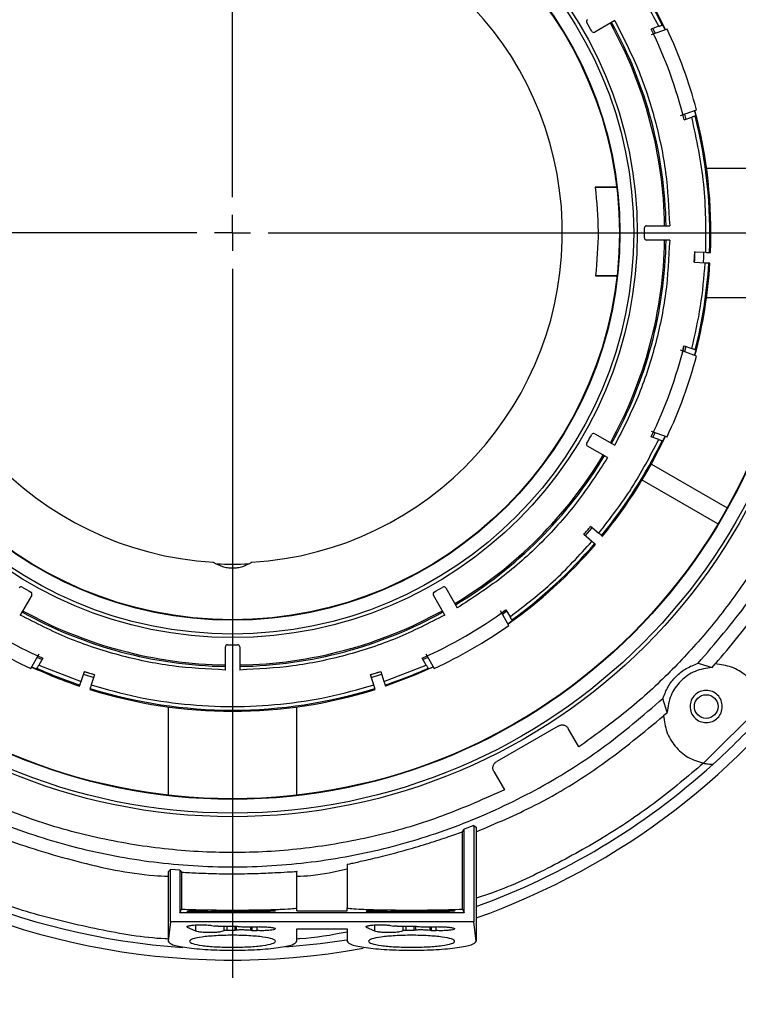
# Model space of a CAD drawing. Units: millimetres. Extents: x -4505 to -3971, y -5114 to -4704.
# Drawn here: x -4265 to -4258, y -5054 to -5045 of the extents above; entities that cross this region are included whole.
import ezdxf

# ---------------------------------------------------------------- set-up
doc = ezdxf.new("R2010")
doc.units = ezdxf.units.MM
doc.layers.add('BORDER', color=7, linetype='Continuous')
doc.styles.add('SLDTEXTSTYLE2', font='TXT', dxfattribs={"width": 0.75})
doc.dimstyles.new('SLDDIMSTYLE1', dxfattribs={"dimtxt": 3.5, "dimasz": 3.302, "dimexe": 0, "dimexo": 0.0625, "dimgap": 0.875, "dimtad": 1, "dimlfac": 15, "dimrnd": 1e-09, "dimzin": 12, "dimdsep": 46, "dimtxsty": 'SLDTEXTSTYLE2', "dimsah": 1, "dimcen": 0.09, "dimadec": 0, "dimazin": 3, "dimtfac": 1, "dimtofl": 0, "dimtmove": 0, "dimatfit": 3, "dimfxl": 1, "dimfrac": 2, "dimtolj": 1, "dimtzin": 12, "dimarcsym": 0})

# ---------------------------------------------------------------- blocks, each defined once
blk = doc.blocks.new('*D120')
at = {"layer": 'BORDER', "color": 0, "lineweight": -2, "transparency": 16777216}
for p, q in [((-4372.3232, -5063.4755), (-4372.3232, -5019.638)), ((-4135.8252, -5019.638), (-4369.0212, -5019.638)), ((-4132.5232, -5035.5755), (-4132.5232, -5019.638))]:
    blk.add_line(p, q, dxfattribs=at)
at = {"layer": 'BORDER', "color": 0, "transparency": 16777216}
for points in [[(-4369.0212, -5019.0876), (-4369.0212, -5020.1883), (-4372.3232, -5019.638)], [(-4135.8252, -5019.0876), (-4135.8252, -5020.1883), (-4132.5232, -5019.638)]]:
    blk.add_solid(points, dxfattribs=at)
at = {"layer": 'Defpoints', "color": 0, "transparency": 16777216}
for p in [(-4372.3232, -5019.638), (-4132.5232, -5035.638), (-4372.3232, -5063.538)]:
    blk.add_point(p, dxfattribs=at)
at = {"layer": 'BORDER', "color": 0, "transparency": 16777216, "insert": (-4239.351, -5015.263), "char_height": 3.5, "attachment_point": 2, "style": 'SLDTEXTSTYLE2'}
blk.add_mtext('\\A1;3597', dxfattribs=at)
blk = doc.blocks.new('*D121')
at = {"layer": 'BORDER', "color": 0, "lineweight": -2, "transparency": 16777216}
for p, q in [((-4323.1232, -5046.5755), (-4323.1232, -5025.638)), ((-4319.8212, -5025.638), (-4135.8252, -5025.638)), ((-4132.5232, -5035.5755), (-4132.5232, -5025.638))]:
    blk.add_line(p, q, dxfattribs=at)
at = {"layer": 'BORDER', "color": 0, "transparency": 16777216}
for points in [[(-4319.8212, -5025.0876), (-4319.8212, -5026.1883), (-4323.1232, -5025.638)], [(-4135.8252, -5025.0876), (-4135.8252, -5026.1883), (-4132.5232, -5025.638)]]:
    blk.add_solid(points, dxfattribs=at)
at = {"layer": 'Defpoints', "color": 0, "transparency": 16777216}
for p in [(-4132.5232, -5025.638), (-4132.5232, -5035.638), (-4323.1232, -5046.638)]:
    blk.add_point(p, dxfattribs=at)
at = {"layer": 'BORDER', "color": 0, "transparency": 16777216, "insert": (-4220.5433, -5021.263), "char_height": 3.5, "attachment_point": 2, "style": 'SLDTEXTSTYLE2'}
blk.add_mtext('\\A1;2859', dxfattribs=at)
blk = doc.blocks.new('SW_CENTERMARKSYMBOL_2')
at = {"layer": 'BORDER', "color": 0}
for p, q in [((0, 0.3333), (0, 6.9333)), ((0, 0), (0, 0.1667)), ((-0.3333, 0), (-6.9333, 0)), ((0, 0), (-0.1667, 0)), ((0, 0), (0, -0.1667)), ((0, 0), (0.1667, 0)), ((0.3333, 0), (6.9333, 0)), ((0, -0.3333), (0, -6.9333))]:
    blk.add_line(p, q, dxfattribs=at)

msp = doc.modelspace()

# ---------------------------------------------------------------- linework, layer by layer
at = {"color": 7, "linetype": 'Continuous', "lineweight": 25}
for p, q in [((-4259.46699, -5045.10178), (-4259.65303, -5045.20919)), ((-4258.97958, -5045.18055), (-4259.12736, -5045.23434)), ((-4259.05676, -5045.15543), (-4259.12712, -5045.18104)), ((-4259.11259, -5045.17575), (-4259.09095, -5045.2209)), ((-4259.01812, -5045.14137), (-4259.02528, -5045.14397)), ((-4258.99655, -5045.18663), (-4259.01812, -5045.14137)), ((-4258.85374, -5045.98609), (-4258.70597, -5045.9323)), ((-4258.81931, -5046.02677), (-4258.74894, -5046.00116)), ((-4258.81723, -5045.97291), (-4258.80477, -5046.02148)), ((-4258.7103, -5045.98709), (-4258.72285, -5045.93863)), ((-4258.71746, -5045.9897), (-4258.7103, -5045.98709)), ((-4258.08972, -5046.47798), (-4258.61219, -5046.47798)), ((-4259.45728, -5046.64957), (-4259.64838, -5046.6529)), ((-4259.64838, -5046.6529), (-4259.44839, -5046.6529)), ((-4259.17015, -5047.01131), (-4258.95534, -5047.01131)), ((-4258.95534, -5047.14465), (-4259.17015, -5047.14465)), ((-4258.7242, -5047.2505), (-4258.73057, -5047.34972)), ((-4258.71896, -5047.25349), (-4258.61909, -5047.25872)), ((-4258.58581, -5047.26046), (-4258.57534, -5047.26101)), ((-4258.62432, -5047.35858), (-4258.7242, -5047.35335)), ((-4258.58057, -5047.36088), (-4258.59104, -5047.36033)), ((-4259.64518, -5047.47685), (-4259.45333, -5047.48019)), ((-4259.44537, -5047.47685), (-4259.64518, -5047.47685)), ((-4258.61219, -5047.67798), (-4258.08972, -5047.67798)), ((-4258.83483, -5048.18945), (-4258.82279, -5048.12975)), ((-4258.81931, -5048.12919), (-4258.74894, -5048.1548)), ((-4258.70597, -5048.22366), (-4258.85374, -5048.16987)), ((-4258.80477, -5048.13448), (-4258.81721, -5048.18298)), ((-4258.72287, -5048.2174), (-4258.7103, -5048.16887)), ((-4258.7103, -5048.16887), (-4258.71746, -5048.16626)), ((-4259.65303, -5048.94677), (-4259.46699, -5049.05418)), ((-4259.12736, -5048.92162), (-4258.97958, -5048.97541)), ((-4259.12538, -5048.96868), (-4259.10029, -5048.91877)), ((-4259.09092, -5048.93499), (-4259.11259, -5048.98021)), ((-4259.05676, -5049.00053), (-4259.12712, -5048.97492)), ((-4259.02528, -5049.01199), (-4259.01812, -5049.01459)), ((-4259.01812, -5049.01459), (-4258.99658, -5048.9694)), ((-4259.53366, -5049.16965), (-4259.71969, -5049.06224)), ((-4259.12566, -5049.22884), (-4258.41971, -5049.63642)), ((-4258.50578, -5049.7855), (-4259.21173, -5049.37792)), ((-4259.74023, -5049.898), (-4259.67538, -5049.82186)), ((-4259.69131, -5049.8085), (-4259.61469, -5049.87279)), ((-4259.67897, -5049.94939), (-4259.75559, -5049.8851)), ((-4259.58916, -5049.89421), (-4259.58113, -5049.90095)), ((-4259.64541, -5049.97755), (-4259.65344, -5049.97082)), ((-4261.03894, -5050.38149), (-4260.93153, -5050.56752)), ((-4264.89199, -5050.44815), (-4264.9994, -5050.63419)), ((-4261.047, -5050.63419), (-4261.15441, -5050.44815)), ((-4260.45243, -5050.73068), (-4260.53106, -5050.59449)), ((-4260.52917, -5050.62165), (-4260.48561, -5050.58758)), ((-4260.4708, -5050.59886), (-4260.51151, -5050.62802)), ((-4260.47854, -5050.58547), (-4260.4411, -5050.65032)), ((-4260.46137, -5050.71503), (-4260.42054, -5050.68592)), ((-4260.42054, -5050.68592), (-4260.42434, -5050.67933)), ((-4263.08987, -5051.14585), (-4263.08987, -5050.93103)), ((-4262.95654, -5050.93103), (-4262.95654, -5051.14585)), ((-4264.90115, -5051.13068), (-4264.82252, -5050.99449)), ((-4264.79618, -5051.04886), (-4264.84177, -5051.02819)), ((-4264.78844, -5051.03547), (-4264.82588, -5051.10032)), ((-4261.22052, -5051.10032), (-4261.25796, -5051.03547)), ((-4261.20456, -5051.02816), (-4261.25023, -5051.04886)), ((-4261.22388, -5050.99449), (-4261.14525, -5051.13068)), ((-4264.89206, -5051.11512), (-4264.84644, -5051.13592)), ((-4264.84644, -5051.13592), (-4264.84263, -5051.12933)), ((-4264.82588, -5051.10032), (-4264.43276, -5051.25434)), ((-4261.61365, -5051.25434), (-4261.22052, -5051.10032)), ((-4261.20377, -5051.12933), (-4261.19996, -5051.13592)), ((-4261.19996, -5051.13592), (-4261.15441, -5051.11515)), ((-4258.69081, -5051.08302), (-4258.56123, -5051.12243)), ((-4258.56123, -5051.12243), (-4258.53191, -5051.08984)), ((-4264.43276, -5051.25434), (-4264.40185, -5051.15923)), ((-4264.30744, -5051.19227), (-4264.40254, -5051.16136)), ((-4264.30675, -5051.19013), (-4264.33765, -5051.28524)), ((-4261.70875, -5051.28524), (-4261.73966, -5051.19013)), ((-4261.64385, -5051.16136), (-4261.73896, -5051.19227)), ((-4261.64455, -5051.15923), (-4261.61365, -5051.25434)), ((-4264.4463, -5051.29601), (-4264.44306, -5051.28604)), ((-4264.34795, -5051.31694), (-4264.35119, -5051.32691)), ((-4261.69521, -5051.32691), (-4261.69845, -5051.31694)), ((-4261.60335, -5051.28604), (-4261.6001, -5051.29601)), ((-4258.97876, -5051.53995), (-4259.01816, -5051.41038)), ((-4263.6232, -5051.48899), (-4263.6232, -5052.31036)), ((-4262.4232, -5052.31036), (-4262.4232, -5051.48899)), ((-4258.08816, -5051.46037), (-4258.64081, -5052.01302)), ((-4259.01134, -5051.56927), (-4258.97876, -5051.53995)), ((-4259.99292, -5051.6679), (-4260.56335, -5051.99724)), ((-4259.80041, -5051.86001), (-4259.89845, -5051.6902)), ((-4259.74519, -5051.82232), (-4259.80041, -5051.86001)), ((-4259.74519, -5051.82232), (-4259.74694, -5051.81929)), ((-4260.59127, -5052.0902), (-4260.49323, -5052.26001)), ((-4260.55524, -5052.28596), (-4260.55348, -5052.28899)), ((-4260.49323, -5052.26001), (-4260.55348, -5052.28899)), ((-4260.77915, -5052.59195), (-4260.86725, -5052.62689)), ((-4260.77915, -5052.59195), (-4260.75654, -5052.60734)), ((-4260.77915, -5052.59195), (-4260.77915, -5053.49008)), ((-4260.75654, -5052.60734), (-4260.75654, -5053.67042)), ((-4260.88343, -5052.65059), (-4260.86725, -5052.62689)), ((-4260.88343, -5053.37179), (-4260.88343, -5052.65059)), ((-4260.86725, -5053.40463), (-4260.86725, -5052.62689)), ((-4261.95653, -5052.95651), (-4261.95653, -5053.35866)), ((-4263.6232, -5053.02268), (-4263.60058, -5053.00202)), ((-4263.6232, -5053.02268), (-4263.6232, -5053.67042)), ((-4263.51248, -5053.00992), (-4263.60058, -5053.00202)), ((-4263.60058, -5053.49008), (-4263.60058, -5053.00202)), ((-4263.51248, -5053.00992), (-4263.49631, -5053.02758)), ((-4263.51248, -5053.00992), (-4263.51248, -5053.40463)), ((-4263.49631, -5053.02758), (-4263.49631, -5053.37179)), ((-4262.4232, -5053.35865), (-4262.4232, -5053.02302)), ((-4263.51248, -5053.40463), (-4263.49631, -5053.37179)), ((-4260.86725, -5053.40463), (-4263.51248, -5053.40463)), ((-4263.36443, -5053.38265), (-4263.44213, -5053.39169)), ((-4263.00154, -5053.39448), (-4263.15631, -5053.39417)), ((-4262.99855, -5053.38526), (-4263.07245, -5053.38522)), ((-4262.99855, -5053.38526), (-4262.9881, -5053.38531)), ((-4262.85216, -5053.38463), (-4262.84248, -5053.38448)), ((-4262.84248, -5053.38448), (-4262.79484, -5053.38399)), ((-4262.71424, -5053.39275), (-4262.76739, -5053.39331)), ((-4262.4232, -5053.38809), (-4262.4232, -5053.35871)), ((-4262.4232, -5053.38809), (-4261.95653, -5053.38809)), ((-4261.95653, -5053.38809), (-4261.95653, -5053.35871)), ((-4261.69776, -5053.38265), (-4261.77547, -5053.39169)), ((-4261.33487, -5053.39448), (-4261.48965, -5053.39417)), ((-4261.33188, -5053.38526), (-4261.40578, -5053.38522)), ((-4261.33188, -5053.38526), (-4261.32143, -5053.38531)), ((-4261.18549, -5053.38463), (-4261.17582, -5053.38448)), ((-4261.17582, -5053.38448), (-4261.12817, -5053.38399)), ((-4261.04757, -5053.39275), (-4261.10072, -5053.39331)), ((-4260.88343, -5053.37179), (-4260.86725, -5053.40463)), ((-4263.60058, -5053.49008), (-4263.6232, -5053.67042)), ((-4260.77915, -5053.49008), (-4263.60058, -5053.49008)), ((-4263.15631, -5053.53115), (-4263.00154, -5053.52994)), ((-4263.10355, -5053.53074), (-4263.10355, -5053.57096)), ((-4262.76739, -5053.53455), (-4262.71424, -5053.53674)), ((-4261.48965, -5053.53115), (-4261.33487, -5053.52994)), ((-4261.43688, -5053.53074), (-4261.43688, -5053.57096)), ((-4261.10072, -5053.53455), (-4261.04757, -5053.53674)), ((-4260.75654, -5053.67042), (-4260.77915, -5053.49008)), ((-4263.36443, -5053.57639), (-4263.44213, -5053.54089)), ((-4263.07245, -5053.56632), (-4262.99855, -5053.56615)), ((-4262.9881, -5053.56596), (-4262.99855, -5053.56615)), ((-4262.84248, -5053.56922), (-4262.85216, -5053.56864)), ((-4262.84248, -5053.56922), (-4262.79484, -5053.57114)), ((-4262.4232, -5053.67042), (-4262.4232, -5053.55503)), ((-4262.4232, -5053.55503), (-4261.95653, -5053.55503)), ((-4261.95653, -5053.55503), (-4261.95653, -5053.67042)), ((-4261.69776, -5053.57639), (-4261.77547, -5053.54089)), ((-4261.40578, -5053.56632), (-4261.33188, -5053.56615)), ((-4261.32143, -5053.56596), (-4261.33188, -5053.56615)), ((-4261.17582, -5053.56922), (-4261.18549, -5053.56864)), ((-4261.17582, -5053.56922), (-4261.12817, -5053.57114))]:
    msp.add_line(p, q, dxfattribs=at)
at = {"color": 8, "linetype": 'Continuous', "lineweight": 25}
for p, q in [((-4263.36443, -5053.39742), (-4263.36443, -5053.38265)), ((-4261.69776, -5053.39742), (-4261.69776, -5053.38265)), ((-4263.44213, -5053.53309), (-4263.44213, -5053.54089)), ((-4263.36443, -5053.57639), (-4263.36443, -5053.51841)), ((-4263.07245, -5053.56632), (-4263.07245, -5053.53049)), ((-4262.99855, -5053.56615), (-4262.99855, -5053.53141)), ((-4262.9881, -5053.53043), (-4262.9881, -5053.56596)), ((-4262.85216, -5053.56864), (-4262.85216, -5053.53678)), ((-4262.84248, -5053.53678), (-4262.84248, -5053.56922)), ((-4262.79484, -5053.57114), (-4262.79484, -5053.53502)), ((-4261.77547, -5053.53309), (-4261.77547, -5053.54089)), ((-4261.69776, -5053.57639), (-4261.69776, -5053.51841)), ((-4261.40578, -5053.56632), (-4261.40578, -5053.53049)), ((-4261.33188, -5053.56615), (-4261.33188, -5053.53141)), ((-4261.32143, -5053.53043), (-4261.32143, -5053.56596)), ((-4261.18549, -5053.56864), (-4261.18549, -5053.53678)), ((-4261.17582, -5053.53678), (-4261.17582, -5053.56922)), ((-4261.12817, -5053.57114), (-4261.12817, -5053.53502))]:
    msp.add_line(p, q, dxfattribs=at)
at = {"color": 7, "linetype": 'Continuous', "lineweight": 25, "flags": 128}
for points in [[(-4261.15289, -5051.11765), (-4261.32088, -5051.19126), (-4261.6001, -5051.29601)], [(-4264.40974, -5051.1835), (-4264.39987, -5051.18682), (-4264.31463, -5051.2144)], [(-4261.73177, -5051.2144), (-4261.64654, -5051.18682), (-4261.63666, -5051.1835)], [(-4261.95898, -5053.65916), (-4262.20843, -5053.69467), (-4262.52836, -5053.72626)]]:
    msp.add_lwpolyline(points, dxfattribs=at)
at = {"color": 7, "linetype": 'Continuous', "lineweight": 25}
for centre, radius in [((-4263.0232, -5047.07798), 5.43333), ((-4263.0232, -5047.07798), 5.4), ((-4263.0232, -5047.07798), 5.27155), ((-4263.0232, -5047.07798), 5.26667), ((-4263.0232, -5047.07798), 3.76667), ((-4263.0232, -5047.07798), 3.73333), ((-4263.0232, -5047.07798), 3.60488), ((-4263.0232, -5047.07798), 3.6), ((-4258.61557, -5051.48561), 0.11)]:
    msp.add_circle(centre, radius, dxfattribs=at)
for centre, radius, start, end in [((-4263.0232, -5047.07798), 6.76667, 108.948151, 280.351636), ((-4263.0232, -5047.07798), 6.76667, 289.57104, 71.051849), ((-4263.0232, -5047.07798), 3.06933, 273.300393, 266.699607), ((-4263.0232, -5047.07798), 4.44115, 25.815486, 39.35493), ((-4263.0232, -5047.07798), 4.45163, 25.168946, 39.356449), ((-4259.70969, -5045.11104), 0.02, 120, 210.69391), ((-4263.0232, -5047.07798), 3.83333, 29.30609, 30.69391), ((-4263.0232, -5047.07798), 4.02169, 0.949823, 29.050177), ((-4263.0232, -5047.07798), 4.03508, 0.94667, 29.05333), ((-4263.0232, -5047.07798), 4.33333, 14.039307, 25.960693), ((-4263.0232, -5047.07798), 4.46667, 14.862152, 25.137848), ((-4259.66303, -5045.19187), 0.02, 209.30609, 300), ((-4263.0232, -5047.07798), 4.45163, 357.643551, 14.84353), ((-4263.0232, -5047.07798), 4.44115, 357.64507, 14.184514), ((-4259.17015, -5047.03131), 0.02, 90, 180.69391), ((-4263.0232, -5047.07798), 3.83333, 359.30609, 0.69391), ((-4263.0232, -5047.07798), 4.02169, 330.949823, 359.050177), ((-4263.0232, -5047.07798), 4.03508, 330.94667, 359.05333), ((-4259.17015, -5047.12465), 0.02, 179.30609, 270), ((-4263.0232, -5047.07798), 4.30781, 356.334963, 357.665037), ((-4263.0232, -5047.07798), 4.45163, 345.165586, 356.356449), ((-4263.0232, -5047.07798), 4.44115, 345.815486, 356.35493), ((-4263.0232, -5047.07798), 4.33333, 334.039307, 345.960693), ((-4263.0232, -5047.07798), 4.46667, 334.862152, 345.137848), ((-4263.0232, -5047.07798), 3.83333, 329.30609, 330.69391), ((-4259.66303, -5048.96409), 0.02, 60, 150.69391), ((-4259.70969, -5049.04492), 0.02, 149.30609, 240), ((-4263.0232, -5047.07798), 4.44115, 320.64507, 334.184514), ((-4263.0232, -5047.07798), 4.45163, 320.643551, 334.832962), ((-4263.0232, -5047.07798), 4.02169, 300.949823, 329.050177), ((-4263.0232, -5047.07798), 4.03508, 300.94667, 329.05333), ((-4263.0232, -5047.07798), 4.30781, 319.334963, 320.665037), ((-4263.0232, -5047.07798), 4.45163, 305.168946, 319.356449), ((-4263.0232, -5047.07798), 4.44115, 305.815486, 319.35493), ((-4263.02326, -5047.85552), 2.30543, 266.339427, 273.664824), ((-4264.99014, -5050.39149), 0.02, 59.30609, 150), ((-4263.0232, -5047.07798), 3.83333, 239.30609, 240.69391), ((-4264.90931, -5050.43815), 0.02, 330, 60.69391), ((-4261.13709, -5050.43815), 0.02, 119.30609, 210), ((-4263.0232, -5047.07798), 3.83333, 299.30609, 300.69391), ((-4261.05626, -5050.39149), 0.02, 30, 120.69391), ((-4263.0232, -5047.07798), 4.33333, 234.039307, 245.960693), ((-4263.0232, -5047.07798), 4.03508, 240.94667, 269.05333), ((-4263.0232, -5047.07798), 4.02169, 240.949823, 269.050177), ((-4263.0232, -5047.07798), 4.02169, 270.949823, 299.050177), ((-4263.0232, -5047.07798), 4.03508, 270.94667, 299.05333), ((-4263.0232, -5047.07798), 4.33333, 294.039307, 305.960693), ((-4263.0232, -5047.07798), 4.46667, 234.862152, 245.137848), ((-4263.0232, -5047.07798), 4.46667, 294.862152, 305.137848), ((-4263.06987, -5050.93103), 0.02, 89.30609, 180), ((-4263.0232, -5047.07798), 3.83333, 269.30609, 270.69391), ((-4262.97653, -5050.93103), 0.02, 0, 90.69391), ((-4263.0232, -5047.07798), 4.45163, 245.16825, 251.356449), ((-4263.0232, -5047.07798), 4.44115, 245.815486, 251.35493), ((-4263.0232, -5047.07798), 4.44115, 288.64507, 294.184514), ((-4263.0232, -5047.07798), 4.30781, 251.334963, 252.665037), ((-4263.0232, -5047.07798), 4.30781, 287.334963, 288.665037), ((-4263.0232, -5047.07798), 4.45163, 252.643551, 287.356449), ((-4263.0232, -5047.07798), 4.44115, 252.64507, 287.35493), ((-4263.0232, -5047.07798), 6.66667, 312.119869, 317.880131), ((-4263.0232, -5047.07798), 6.66667, 227.880131, 265.998069), ((-4263.0232, -5047.07798), 6.66667, 289.876874, 312.119869)]:
    msp.add_arc(centre, radius, start, end, dxfattribs=at)
for points, knots in [([(-4258.69081, -5051.08302), (-4258.53124, -5050.89746), (-4258.21211, -5050.52634), (-4257.82565, -5049.89983), (-4257.51466, -5049.23418), (-4257.29005, -5048.53403), (-4257.15364, -5047.81171), (-4257.10798, -5047.07798), (-4257.15364, -5046.34425), (-4257.29005, -5045.62193), (-4257.51466, -5044.92178), (-4257.82565, -5044.25613), (-4258.21211, -5043.62962), (-4258.53124, -5043.2585), (-4258.69081, -5043.07294)], [0, 0, 0, 0, 0.0833333, 0.1666668, 0.2500001, 0.3333334, 0.4166667, 0.5000001, 0.5833333, 0.6666666, 0.7499999, 0.8333332, 0.9166667, 1, 1, 1, 1]), ([(-4259.05676, -5045.15543), (-4259.1369, -5045.00184), (-4259.29717, -5044.69464), (-4259.50885, -5044.42033), (-4259.61469, -5044.28317)], [0, 0, 0, 0, 0.4999993, 1, 1, 1, 1]), ([(-4259.46699, -5045.10178), (-4259.39153, -5045.24953), (-4259.24003, -5045.54616), (-4259.08484, -5046.0227), (-4258.98097, -5046.51299), (-4258.96386, -5046.84563), (-4258.95534, -5047.01131)], [0, 0, 0, 0, 0.2490567, 0.5000004, 0.7509435, 1, 1, 1, 1]), ([(-4259.05676, -5045.15543), (-4259.05321, -5045.15414), (-4259.0461, -5045.15155), (-4259.03663, -5045.14811), (-4259.02951, -5045.14551), (-4259.02587, -5045.14419), (-4259.02544, -5045.14403), (-4259.02528, -5045.14397)], [0, 0, 0, 0, 0.21848493, 0.43704886, 0.65500014, 0.87196411, 1, 1, 1, 1]), ([(-4258.71746, -5045.9897), (-4258.71786, -5045.98985), (-4258.71868, -5045.99014), (-4258.72423, -5045.99216), (-4258.73229, -5045.99509), (-4258.74104, -5045.99828), (-4258.74675, -5046.00036), (-4258.74894, -5046.00116)], [0, 0, 0, 0, 0.215751, 0.4314354, 0.6476884, 0.8649535, 1, 1, 1, 1]), ([(-4258.61909, -5047.25872), (-4258.61807, -5047.04679), (-4258.61604, -5046.62292), (-4258.70464, -5046.20841), (-4258.74894, -5046.00116)], [0, 0, 0, 0, 0.4999996, 1, 1, 1, 1]), ([(-4259.64838, -5046.6529), (-4259.63533, -5046.79018), (-4259.60922, -5047.06473), (-4259.63319, -5047.33948), (-4259.64518, -5047.47685)], [0, 0, 0, 0, 0.49999983, 1, 1, 1, 1]), ([(-4258.95534, -5047.14465), (-4258.96386, -5047.31033), (-4258.98097, -5047.64297), (-4259.08484, -5048.13326), (-4259.24003, -5048.6098), (-4259.39153, -5048.90643), (-4259.46699, -5049.05418)], [0, 0, 0, 0, 0.24905658, 0.49999971, 0.75094327, 1, 1, 1, 1]), ([(-4258.6399, -5047.25763), (-4258.64053, -5047.28584), (-4258.64135, -5047.32236), (-4258.64335, -5047.35104), (-4258.6438, -5047.35756)], [0, 0, 0, 0, 0.7724705, 1, 1, 1, 1]), ([(-4258.61909, -5047.25872), (-4258.61535, -5047.25892), (-4258.60786, -5047.25931), (-4258.59789, -5047.25983), (-4258.59036, -5047.26023), (-4258.58645, -5047.26043), (-4258.58598, -5047.26046), (-4258.58581, -5047.26046)], [0, 0, 0, 0, 0.21709104, 0.43425916, 0.65134797, 0.86834636, 1, 1, 1, 1]), ([(-4258.74894, -5048.1548), (-4258.71903, -5048.02353), (-4258.65922, -5047.76098), (-4258.63596, -5047.49272), (-4258.62432, -5047.35858)], [0, 0, 0, 0, 0.5000004, 1, 1, 1, 1]), ([(-4258.59104, -5047.36033), (-4258.59147, -5047.36031), (-4258.59234, -5047.36026), (-4258.59825, -5047.35995), (-4258.60683, -5047.3595), (-4258.61607, -5047.35902), (-4258.62206, -5047.3587), (-4258.62432, -5047.35858)], [0, 0, 0, 0, 0.21707889, 0.43423604, 0.65131638, 0.86843652, 1, 1, 1, 1]), ([(-4258.71746, -5048.16626), (-4258.71786, -5048.16611), (-4258.71868, -5048.16582), (-4258.72423, -5048.1638), (-4258.73229, -5048.16087), (-4258.74104, -5048.15768), (-4258.74675, -5048.1556), (-4258.74894, -5048.1548)], [0, 0, 0, 0, 0.215751, 0.4314354, 0.6476884, 0.8649535, 1, 1, 1, 1]), ([(-4259.61469, -5049.87279), (-4259.50885, -5049.73563), (-4259.29717, -5049.46132), (-4259.1369, -5049.15412), (-4259.05676, -5049.00053)], [0, 0, 0, 0, 0.5000013, 1, 1, 1, 1]), ([(-4259.05676, -5049.00053), (-4259.05321, -5049.00182), (-4259.0461, -5049.00441), (-4259.03663, -5049.00785), (-4259.02951, -5049.01045), (-4259.02587, -5049.01177), (-4259.02544, -5049.01193), (-4259.02528, -5049.01199)], [0, 0, 0, 0, 0.2184818, 0.4370488, 0.6550024, 0.871964, 1, 1, 1, 1]), ([(-4259.53366, -5049.16965), (-4259.62389, -5049.30888), (-4259.80502, -5049.58839), (-4260.14012, -5049.96106), (-4260.51279, -5050.29616), (-4260.7923, -5050.4773), (-4260.93153, -5050.56752)], [0, 0, 0, 0, 0.2490572, 0.5000004, 0.7509444, 1, 1, 1, 1]), ([(-4257.78171, -5049.48234), (-4257.85735, -5049.63661), (-4258.00862, -5049.94514), (-4258.28679, -5050.37986), (-4258.5996, -5050.78982), (-4258.94901, -5051.16907), (-4259.32883, -5051.51849), (-4259.60641, -5051.72105), (-4259.74519, -5051.82232)], [0, 0, 0, 0, 0.1666666, 0.3333338, 0.5000004, 0.6666665, 0.8333333, 1, 1, 1, 1]), ([(-4258.52963, -5051.0899), (-4258.38891, -5050.9215), (-4258.10747, -5050.58469), (-4257.75384, -5050.02676), (-4257.56937, -5049.62849), (-4257.47714, -5049.42935)], [0, 0, 0, 0, 0.3333329, 0.6666672, 1, 1, 1, 1]), ([(-4259.61469, -5049.87279), (-4259.61182, -5049.8752), (-4259.60608, -5049.88002), (-4259.59843, -5049.88643), (-4259.59266, -5049.89128), (-4259.58965, -5049.89379), (-4259.5893, -5049.8941), (-4259.58916, -5049.89421)], [0, 0, 0, 0, 0.2170873, 0.4342515, 0.6513258, 0.8683502, 1, 1, 1, 1]), ([(-4260.4411, -5050.65032), (-4260.30375, -5050.54472), (-4260.02905, -5050.33354), (-4259.79567, -5050.07744), (-4259.67897, -5049.94939)], [0, 0, 0, 0, 0.5000001, 1, 1, 1, 1]), ([(-4259.65344, -5049.97082), (-4259.65377, -5049.97054), (-4259.65444, -5049.96998), (-4259.65897, -5049.96617), (-4259.66555, -5049.96065), (-4259.67264, -5049.9547), (-4259.67724, -5049.95085), (-4259.67897, -5049.94939)], [0, 0, 0, 0, 0.21708379, 0.43421475, 0.65128626, 0.86841986, 1, 1, 1, 1]), ([(-4263.19991, -5050.14222), (-4263.17367, -5050.15688), (-4263.13409, -5050.179), (-4263.0714, -5050.19362), (-4263.023, -5050.19761), (-4262.97464, -5050.19356), (-4262.91213, -5050.17891), (-4262.87265, -5050.15684), (-4262.8465, -5050.14222)], [0, 0, 0, 0, 0.2505285, 0.3780774, 0.5005844, 0.6228475, 0.7502078, 1, 1, 1, 1]), ([(-4263.08987, -5051.14585), (-4263.25556, -5051.13732), (-4263.58819, -5051.12021), (-4264.07848, -5051.01634), (-4264.55502, -5050.86115), (-4264.85165, -5050.70965), (-4264.9994, -5050.63419)], [0, 0, 0, 0, 0.2490577, 0.5000011, 0.7509447, 1, 1, 1, 1]), ([(-4261.047, -5050.63419), (-4261.19475, -5050.70965), (-4261.49138, -5050.86115), (-4261.96792, -5051.01634), (-4262.45821, -5051.12021), (-4262.79085, -5051.13732), (-4262.95654, -5051.14585)], [0, 0, 0, 0, 0.24905668, 0.49999978, 0.75094272, 1, 1, 1, 1]), ([(-4260.42434, -5050.67933), (-4260.42456, -5050.67896), (-4260.42499, -5050.6782), (-4260.42795, -5050.67309), (-4260.43223, -5050.66566), (-4260.43689, -5050.6576), (-4260.43993, -5050.65233), (-4260.4411, -5050.65032)], [0, 0, 0, 0, 0.2157501, 0.4314566, 0.6476702, 0.8649388, 1, 1, 1, 1]), ([(-4264.84263, -5051.12933), (-4264.84242, -5051.12896), (-4264.84198, -5051.12821), (-4264.83903, -5051.12309), (-4264.83474, -5051.11566), (-4264.83008, -5051.1076), (-4264.82705, -5051.10233), (-4264.82588, -5051.10032)], [0, 0, 0, 0, 0.21575623, 0.43144961, 0.64769841, 0.86497322, 1, 1, 1, 1]), ([(-4261.22052, -5051.10032), (-4261.21863, -5051.10359), (-4261.21485, -5051.11014), (-4261.20981, -5051.11887), (-4261.20602, -5051.12543), (-4261.20408, -5051.12878), (-4261.20385, -5051.12918), (-4261.20377, -5051.12933)], [0, 0, 0, 0, 0.218501, 0.4370136, 0.6549719, 0.8719685, 1, 1, 1, 1]), ([(-4259.01816, -5051.41038), (-4259.00364, -5051.37282), (-4258.97458, -5051.29772), (-4258.89811, -5051.20307), (-4258.80346, -5051.1266), (-4258.72836, -5051.09755), (-4258.69081, -5051.08302)], [0, 0, 0, 0, 0.2500024, 0.500003, 0.750002, 1, 1, 1, 1]), ([(-4258.56123, -5051.12243), (-4258.61513, -5051.13037), (-4258.72294, -5051.14625), (-4258.85837, -5051.24281), (-4258.95493, -5051.37825), (-4258.97081, -5051.48605), (-4258.97876, -5051.53995)], [0, 0, 0, 0, 0.2500033, 0.5000031, 0.7499991, 1, 1, 1, 1]), ([(-4258.08816, -5051.46037), (-4258.10379, -5051.41052), (-4258.13505, -5051.31082), (-4258.24076, -5051.19215), (-4258.37638, -5051.10929), (-4258.48007, -5051.09632), (-4258.53191, -5051.08984)], [0, 0, 0, 0, 0.2499987, 0.4999971, 0.7499995, 1, 1, 1, 1]), ([(-4264.44306, -5051.28604), (-4264.44292, -5051.28563), (-4264.44265, -5051.2848), (-4264.44082, -5051.27917), (-4264.43817, -5051.271), (-4264.43531, -5051.2622), (-4264.43346, -5051.2565), (-4264.43276, -5051.25434)], [0, 0, 0, 0, 0.2170783, 0.4341962, 0.6512741, 0.8683785, 1, 1, 1, 1]), ([(-4264.33765, -5051.28524), (-4264.33881, -5051.28881), (-4264.34112, -5051.29594), (-4264.34422, -5051.30544), (-4264.34654, -5051.31261), (-4264.34775, -5051.31633), (-4264.3479, -5051.31678), (-4264.34795, -5051.31694)], [0, 0, 0, 0, 0.21709357, 0.4342523, 0.6513448, 0.8683478, 1, 1, 1, 1]), ([(-4264.33765, -5051.28524), (-4264.19567, -5051.32513), (-4263.91078, -5051.40516), (-4263.46969, -5051.47016), (-4263.02321, -5051.49364), (-4262.57673, -5051.47016), (-4262.13563, -5051.40517), (-4261.85074, -5051.32513), (-4261.70875, -5051.28524)], [0, 0, 0, 0, 0.1656682, 0.3324031, 0.5, 0.6675849, 0.8343255, 1, 1, 1, 1]), ([(-4261.69845, -5051.31694), (-4261.69859, -5051.31653), (-4261.69885, -5051.31571), (-4261.70068, -5051.31008), (-4261.70334, -5051.30191), (-4261.7062, -5051.2931), (-4261.70805, -5051.2874), (-4261.70875, -5051.28524)], [0, 0, 0, 0, 0.2170759, 0.4341948, 0.6512737, 0.8683961, 1, 1, 1, 1]), ([(-4261.61365, -5051.25434), (-4261.61249, -5051.25791), (-4261.61017, -5051.26504), (-4261.60708, -5051.27454), (-4261.60475, -5051.28171), (-4261.60354, -5051.28543), (-4261.6034, -5051.28587), (-4261.60335, -5051.28604)], [0, 0, 0, 0, 0.21712977, 0.43424628, 0.65134926, 0.86835386, 1, 1, 1, 1]), ([(-4258.46557, -5051.48561), (-4258.46782, -5051.50524), (-4258.47233, -5051.54451), (-4258.50702, -5051.59444), (-4258.5566, -5051.6278), (-4258.61559, -5051.63952), (-4258.67446, -5051.6278), (-4258.7244, -5051.59444), (-4258.75776, -5051.54451), (-4258.76948, -5051.48561), (-4258.75776, -5051.42671), (-4258.7244, -5051.37679), (-4258.67446, -5051.34342), (-4258.61559, -5051.33171), (-4258.5566, -5051.34342), (-4258.50702, -5051.37679), (-4258.47233, -5051.42671), (-4258.46782, -5051.46598), (-4258.46557, -5051.48561)], [0, 0, 0, 0, 0.06250132, 0.1250014, 0.18749972, 0.25000042, 0.31250111, 0.37499943, 0.43749952, 0.50000083, 0.56250111, 0.62500119, 0.68749952, 0.75000042, 0.81250132, 0.87499964, 0.93749972, 1, 1, 1, 1]), ([(-4267.02824, -5051.41038), (-4266.84268, -5051.56994), (-4266.47157, -5051.88907), (-4265.84505, -5052.27553), (-4265.1794, -5052.58651), (-4264.47925, -5052.81113), (-4263.75693, -5052.94754), (-4263.0232, -5052.9932), (-4262.28947, -5052.94754), (-4261.56715, -5052.81113), (-4260.867, -5052.58651), (-4260.20135, -5052.27553), (-4259.57484, -5051.88907), (-4259.20372, -5051.56994), (-4259.01816, -5051.41038)], [0, 0, 0, 0, 0.08333329, 0.16666648, 0.25000005, 0.33333337, 0.41666659, 0.5, 0.58333341, 0.66666663, 0.74999995, 0.83333352, 0.91666671, 1, 1, 1, 1]), ([(-4267.03513, -5051.57155), (-4266.84748, -5051.72764), (-4266.47218, -5052.03981), (-4265.84252, -5052.41667), (-4265.17573, -5052.72175), (-4264.47546, -5052.93434), (-4263.9534, -5053.04805), (-4263.66655, -5053.06314), (-4263.6232, -5053.06542)], [0, 0, 0, 0, 0.1931244, 0.3862487, 0.5793728, 0.7724974, 0.9656215, 1, 1, 1, 1]), ([(-4260.75654, -5052.65213), (-4260.57248, -5052.57364), (-4260.16403, -5052.39948), (-4259.5748, -5052.03836), (-4259.19912, -5051.72716), (-4259.01128, -5051.57155)], [0, 0, 0, 0, 0.2908535, 0.6454267, 1, 1, 1, 1]), ([(-4259.01134, -5051.56927), (-4259.00486, -5051.62112), (-4258.99189, -5051.7248), (-4258.90903, -5051.86042), (-4258.79036, -5051.96614), (-4258.69066, -5051.99739), (-4258.64081, -5052.01302)], [0, 0, 0, 0, 0.2499988, 0.5000005, 0.7500002, 1, 1, 1, 1]), ([(-4259.99292, -5051.6679), (-4259.98899, -5051.66563), (-4259.98114, -5051.66108), (-4259.96791, -5051.65747), (-4259.95431, -5051.65643), (-4259.94076, -5051.65821), (-4259.92785, -5051.66267), (-4259.91615, -5051.66969), (-4259.90594, -5051.67884), (-4259.90095, -5051.68641), (-4259.89845, -5051.6902)], [0, 0, 0, 0, 0.1249796, 0.2500117, 0.3749906, 0.4999854, 0.6250033, 0.7499938, 0.8749985, 1, 1, 1, 1]), ([(-4260.59127, -5052.0902), (-4260.5933, -5052.08615), (-4260.59737, -5052.07803), (-4260.60019, -5052.06462), (-4260.60042, -5052.05098), (-4260.59783, -5052.03756), (-4260.59259, -5052.02494), (-4260.58489, -5052.01368), (-4260.57515, -5052.00404), (-4260.56728, -5051.99951), (-4260.56335, -5051.99724)], [0, 0, 0, 0, 0.1249912, 0.2499927, 0.3749985, 0.4999936, 0.624999, 0.7499883, 0.8750103, 1, 1, 1, 1]), ([(-4258.64081, -5052.01302), (-4258.63077, -5052.01492), (-4258.61069, -5052.01874), (-4258.58252, -5052.02169), (-4258.56331, -5052.02269), (-4258.55342, -5052.02292), (-4258.55245, -5052.02293), (-4258.55197, -5052.02293)], [0, 0, 0, 0, 0.24998442, 0.50020912, 0.75298309, 0.88035482, 1, 1, 1, 1]), ([(-4260.55348, -5052.28899), (-4260.74859, -5052.37393), (-4261.1388, -5052.54382), (-4261.75525, -5052.71472), (-4262.38505, -5052.82128), (-4263.0232, -5052.85629), (-4263.66135, -5052.82128), (-4264.29115, -5052.71472), (-4264.9076, -5052.54382), (-4265.29781, -5052.37393), (-4265.49292, -5052.28899)], [0, 0, 0, 0, 0.1249996, 0.25, 0.3749999, 0.5, 0.6250001, 0.75, 0.8749997, 1, 1, 1, 1]), ([(-4261.95325, -5052.95645), (-4261.95412, -5052.95651), (-4261.96616, -5052.95737), (-4261.91966, -5052.94631), (-4261.80764, -5052.9213), (-4261.63103, -5052.88003), (-4261.42514, -5052.82596), (-4261.21691, -5052.76429), (-4261.02466, -5052.70095), (-4260.93056, -5052.66739), (-4260.88343, -5052.65059)], [0, 0, 0, 0, 0.0110682, 0.1521267, 0.2932936, 0.4345677, 0.5759791, 0.7174089, 0.8584716, 1, 1, 1, 1]), ([(-4263.49631, -5053.02758), (-4263.44765, -5053.03028), (-4263.35029, -5053.03568), (-4263.14899, -5053.0422), (-4262.93478, -5053.04275), (-4262.73152, -5053.03722), (-4262.56398, -5053.02854), (-4262.45829, -5053.02229), (-4262.41353, -5053.02032), (-4262.4253, -5053.02278), (-4262.42613, -5053.02296)], [0, 0, 0, 0, 0.1412694, 0.2826508, 0.4239685, 0.5652684, 0.7065487, 0.8479028, 0.989352, 1, 1, 1, 1]), ([(-4262.4232, -5053.06542), (-4262.3798, -5053.06351), (-4262.22225, -5053.05656), (-4262.06817, -5053.02114), (-4261.95653, -5052.99548)], [0, 0, 0, 0, 0.2754647, 1, 1, 1, 1]), ([(-4263.49631, -5053.37179), (-4263.45498, -5053.37336), (-4263.37046, -5053.37657), (-4263.19799, -5053.37942), (-4263.0104, -5053.38025), (-4262.82625, -5053.37917), (-4262.65936, -5053.37605), (-4262.52697, -5053.37126), (-4262.43941, -5053.36524), (-4262.42852, -5053.36085), (-4262.4232, -5053.35871)], [0, 0, 0, 0, 0.1220847, 0.2497185, 0.3738449, 0.4982715, 0.6198739, 0.7481376, 0.8769725, 1, 1, 1, 1]), ([(-4263.19153, -5053.39489), (-4263.19939, -5053.3954), (-4263.21565, -5053.39645), (-4263.25951, -5053.3975), (-4263.31048, -5053.39791), (-4263.36084, -5053.39762), (-4263.40487, -5053.3967), (-4263.43674, -5053.39524), (-4263.45157, -5053.39344), (-4263.4452, -5053.39226), (-4263.44213, -5053.39169)], [0, 0, 0, 0, 0.1207587, 0.25008, 0.3788424, 0.4983548, 0.6183075, 0.7482059, 0.8787162, 1, 1, 1, 1]), ([(-4263.36443, -5053.38265), (-4263.35851, -5053.38215), (-4263.34631, -5053.38112), (-4263.30961, -5053.37995), (-4263.26446, -5053.3793), (-4263.21671, -5053.37926), (-4263.17141, -5053.3798), (-4263.13361, -5053.38088), (-4263.10819, -5053.38238), (-4263.10507, -5053.3835), (-4263.10355, -5053.38404)], [0, 0, 0, 0, 0.1215918, 0.2506617, 0.3790863, 0.4992035, 0.6195164, 0.7484506, 0.878063, 1, 1, 1, 1]), ([(-4263.15631, -5053.39417), (-4263.15996, -5053.39417), (-4263.16729, -5053.39416), (-4263.17772, -5053.3943), (-4263.18646, -5053.39455), (-4263.18987, -5053.39478), (-4263.19153, -5053.39489)], [0, 0, 0, 0, 0.2480551, 0.4981874, 0.7552731, 1, 1, 1, 1]), ([(-4263.10355, -5053.38404), (-4263.10313, -5053.38418), (-4263.10226, -5053.38448), (-4263.09517, -5053.38486), (-4263.08476, -5053.38514), (-4263.07644, -5053.38519), (-4263.07245, -5053.38522)], [0, 0, 0, 0, 0.2425943, 0.5023996, 0.7607544, 1, 1, 1, 1]), ([(-4262.98064, -5053.3942), (-4262.98377, -5053.39428), (-4262.99003, -5053.39444), (-4262.99771, -5053.39447), (-4263.00154, -5053.39448)], [0, 0, 0, 0, 0.500914, 1, 1, 1, 1]), ([(-4262.85216, -5053.38463), (-4262.86267, -5053.38482), (-4262.88355, -5053.38522), (-4262.91849, -5053.38548), (-4262.95395, -5053.38556), (-4262.97675, -5053.38539), (-4262.9881, -5053.38531)], [0, 0, 0, 0, 0.2542832, 0.5054772, 0.7539479, 1, 1, 1, 1]), ([(-4262.98064, -5053.3942), (-4262.96652, -5053.39385), (-4262.93891, -5053.39315), (-4262.889, -5053.39266), (-4262.83769, -5053.39264), (-4262.80566, -5053.39304), (-4262.78968, -5053.39324)], [0, 0, 0, 0, 0.2559823, 0.50055564, 0.75089735, 1, 1, 1, 1]), ([(-4262.79484, -5053.38399), (-4262.77875, -5053.38387), (-4262.75393, -5053.38368), (-4262.72008, -5053.3839), (-4262.69522, -5053.38423), (-4262.67273, -5053.38475), (-4262.64841, -5053.3856), (-4262.62792, -5053.38691), (-4262.62268, -5053.3884), (-4262.62818, -5053.38959), (-4262.63783, -5053.39047), (-4262.65225, -5053.39126), (-4262.676, -5053.39214), (-4262.69922, -5053.39251), (-4262.71424, -5053.39275)], [0, 0, 0, 0, 0.1188295, 0.1834544, 0.2482666, 0.3131627, 0.3783412, 0.4985514, 0.6191446, 0.6847193, 0.7502757, 0.8155739, 0.8807537, 1, 1, 1, 1]), ([(-4262.76739, -5053.39331), (-4262.77118, -5053.39333), (-4262.77878, -5053.39338), (-4262.78604, -5053.39329), (-4262.78968, -5053.39324)], [0, 0, 0, 0, 0.4997519, 1, 1, 1, 1]), ([(-4261.95653, -5053.35871), (-4261.95121, -5053.36085), (-4261.94033, -5053.36524), (-4261.85276, -5053.37126), (-4261.72037, -5053.37605), (-4261.55349, -5053.37917), (-4261.36933, -5053.38025), (-4261.18174, -5053.37942), (-4261.00927, -5053.37657), (-4260.92475, -5053.37336), (-4260.88343, -5053.37179)], [0, 0, 0, 0, 0.123027, 0.251863, 0.3801265, 0.5017289, 0.6261528, 0.7502817, 0.8779154, 1, 1, 1, 1]), ([(-4261.52486, -5053.39489), (-4261.53272, -5053.3954), (-4261.54899, -5053.39645), (-4261.59284, -5053.3975), (-4261.64381, -5053.39791), (-4261.69417, -5053.39762), (-4261.7382, -5053.3967), (-4261.77006, -5053.39524), (-4261.78491, -5053.39344), (-4261.77854, -5053.39226), (-4261.77547, -5053.39169)], [0, 0, 0, 0, 0.1207636, 0.2500845, 0.378837, 0.4983586, 0.618311, 0.7482031, 0.8787155, 1, 1, 1, 1]), ([(-4261.69776, -5053.38265), (-4261.69184, -5053.38215), (-4261.67964, -5053.38112), (-4261.64294, -5053.37995), (-4261.59779, -5053.3793), (-4261.55005, -5053.37926), (-4261.50474, -5053.3798), (-4261.46695, -5053.38088), (-4261.44152, -5053.38238), (-4261.4384, -5053.3835), (-4261.43688, -5053.38404)], [0, 0, 0, 0, 0.1215962, 0.2506582, 0.3790923, 0.4992092, 0.619512, 0.7484459, 0.8780632, 1, 1, 1, 1]), ([(-4261.48965, -5053.39417), (-4261.4933, -5053.39417), (-4261.50062, -5053.39416), (-4261.51105, -5053.3943), (-4261.51979, -5053.39455), (-4261.5232, -5053.39478), (-4261.52486, -5053.39489)], [0, 0, 0, 0, 0.2480762, 0.4981448, 0.7552523, 1, 1, 1, 1]), ([(-4261.43688, -5053.38404), (-4261.43646, -5053.38418), (-4261.43559, -5053.38448), (-4261.42851, -5053.38486), (-4261.41809, -5053.38514), (-4261.40977, -5053.38519), (-4261.40578, -5053.38522)], [0, 0, 0, 0, 0.2425889, 0.502347, 0.7607597, 1, 1, 1, 1]), ([(-4261.31397, -5053.3942), (-4261.3171, -5053.39428), (-4261.32336, -5053.39444), (-4261.33104, -5053.39447), (-4261.33487, -5053.39448)], [0, 0, 0, 0, 0.500914, 1, 1, 1, 1]), ([(-4261.18549, -5053.38463), (-4261.196, -5053.38482), (-4261.21689, -5053.38522), (-4261.25182, -5053.38548), (-4261.28728, -5053.38556), (-4261.31009, -5053.38539), (-4261.32143, -5053.38531)], [0, 0, 0, 0, 0.2542576, 0.5054783, 0.7539485, 1, 1, 1, 1]), ([(-4261.31397, -5053.3942), (-4261.29985, -5053.39385), (-4261.27225, -5053.39315), (-4261.22233, -5053.39266), (-4261.17103, -5053.39264), (-4261.13899, -5053.39304), (-4261.12301, -5053.39324)], [0, 0, 0, 0, 0.2559654, 0.5005572, 0.750879, 1, 1, 1, 1]), ([(-4261.12817, -5053.38399), (-4261.11209, -5053.38387), (-4261.08726, -5053.38368), (-4261.05341, -5053.3839), (-4261.02856, -5053.38423), (-4261.00606, -5053.38475), (-4260.98175, -5053.3856), (-4260.96126, -5053.38691), (-4260.95602, -5053.3884), (-4260.96152, -5053.38959), (-4260.97116, -5053.39047), (-4260.98559, -5053.39126), (-4261.00934, -5053.39214), (-4261.03256, -5053.39251), (-4261.04757, -5053.39275)], [0, 0, 0, 0, 0.11884004, 0.18345578, 0.24827749, 0.31316598, 0.378345, 0.49855608, 0.61915024, 0.68472539, 0.75028231, 0.81558102, 0.88076131, 1, 1, 1, 1]), ([(-4261.10072, -5053.39331), (-4261.10452, -5053.39333), (-4261.11211, -5053.39338), (-4261.11938, -5053.39329), (-4261.12301, -5053.39324)], [0, 0, 0, 0, 0.4998365, 1, 1, 1, 1]), ([(-4263.44213, -5053.54089), (-4263.44526, -5053.53856), (-4263.45152, -5053.53391), (-4263.43646, -5053.52695), (-4263.40529, -5053.52126), (-4263.36084, -5053.5176), (-4263.30978, -5053.51648), (-4263.25972, -5053.5181), (-4263.21624, -5053.52213), (-4263.19977, -5053.52627), (-4263.19153, -5053.52834)], [0, 0, 0, 0, 0.1250074, 0.2500044, 0.3750067, 0.5000127, 0.6250127, 0.7500139, 0.8750074, 1, 1, 1, 1]), ([(-4263.15631, -5053.53115), (-4263.15997, -5053.53117), (-4263.16728, -5053.53121), (-4263.17762, -5053.53064), (-4263.18637, -5053.52968), (-4263.18981, -5053.52879), (-4263.19153, -5053.52834)], [0, 0, 0, 0, 0.2499965, 0.499998, 0.7499705, 1, 1, 1, 1]), ([(-4263.00154, -5053.52994), (-4262.99771, -5053.53), (-4262.99005, -5053.53011), (-4262.98378, -5053.53074), (-4262.98064, -5053.53105)], [0, 0, 0, 0, 0.4999851, 1, 1, 1, 1]), ([(-4262.98064, -5053.53105), (-4262.96682, -5053.53243), (-4262.93919, -5053.5352), (-4262.88938, -5053.53708), (-4262.83779, -5053.5372), (-4262.80571, -5053.53561), (-4262.78968, -5053.53481)], [0, 0, 0, 0, 0.2500171, 0.5000022, 0.7500098, 1, 1, 1, 1]), ([(-4262.71424, -5053.53674), (-4262.69867, -5053.53773), (-4262.66753, -5053.53972), (-4262.6357, -5053.54556), (-4262.62154, -5053.55249), (-4262.62772, -5053.55969), (-4262.65322, -5053.56602), (-4262.69403, -5053.57046), (-4262.74449, -5053.57257), (-4262.77805, -5053.57162), (-4262.79484, -5053.57114)], [0, 0, 0, 0, 0.1250011, 0.2499969, 0.3749992, 0.5000029, 0.6249992, 0.7500044, 0.8750001, 1, 1, 1, 1]), ([(-4262.78968, -5053.53481), (-4262.78604, -5053.53463), (-4262.77877, -5053.53428), (-4262.77118, -5053.53446), (-4262.76739, -5053.53455)], [0, 0, 0, 0, 0.5000234, 1, 1, 1, 1]), ([(-4261.77547, -5053.54089), (-4261.7786, -5053.53856), (-4261.78485, -5053.53391), (-4261.76979, -5053.52695), (-4261.73862, -5053.52126), (-4261.69417, -5053.5176), (-4261.64311, -5053.51648), (-4261.59306, -5053.5181), (-4261.54958, -5053.52213), (-4261.5331, -5053.52627), (-4261.52486, -5053.52834)], [0, 0, 0, 0, 0.1250081, 0.2500074, 0.3750032, 0.5000088, 0.6250084, 0.7500093, 0.8750024, 1, 1, 1, 1]), ([(-4261.48965, -5053.53115), (-4261.4933, -5053.53117), (-4261.50061, -5053.53121), (-4261.51095, -5053.53064), (-4261.5197, -5053.52968), (-4261.52314, -5053.52879), (-4261.52486, -5053.52834)], [0, 0, 0, 0, 0.2500179, 0.4999552, 0.7499491, 1, 1, 1, 1]), ([(-4261.33487, -5053.52994), (-4261.33104, -5053.53), (-4261.32339, -5053.53011), (-4261.31711, -5053.53074), (-4261.31397, -5053.53105)], [0, 0, 0, 0, 0.4999851, 1, 1, 1, 1]), ([(-4261.31397, -5053.53105), (-4261.30015, -5053.53243), (-4261.27252, -5053.5352), (-4261.22271, -5053.53708), (-4261.17112, -5053.5372), (-4261.13905, -5053.53561), (-4261.12301, -5053.53481)], [0, 0, 0, 0, 0.2500002, 0.5000038, 0.7499913, 1, 1, 1, 1]), ([(-4261.04757, -5053.53674), (-4261.032, -5053.53773), (-4261.00086, -5053.53972), (-4260.96904, -5053.54556), (-4260.95487, -5053.55249), (-4260.96105, -5053.55969), (-4260.98655, -5053.56602), (-4261.02736, -5053.57046), (-4261.07782, -5053.57257), (-4261.11139, -5053.57162), (-4261.12817, -5053.57114)], [0, 0, 0, 0, 0.1250016, 0.249992, 0.3749948, 0.499999, 0.6249959, 0.7499939, 0.8749995, 1, 1, 1, 1]), ([(-4261.12301, -5053.53481), (-4261.11937, -5053.53463), (-4261.11211, -5053.53428), (-4261.10452, -5053.53446), (-4261.10072, -5053.53455)], [0, 0, 0, 0, 0.4999386, 1, 1, 1, 1]), ([(-4263.0232, -5053.72609), (-4263.07555, -5053.72525), (-4263.18026, -5053.72358), (-4263.31341, -5053.71071), (-4263.40238, -5053.69231), (-4263.43361, -5053.67041), (-4263.40238, -5053.64857), (-4263.3134, -5053.63003), (-4263.18026, -5053.61765), (-4263.0232, -5053.6133), (-4262.86614, -5053.61765), (-4262.733, -5053.63003), (-4262.64402, -5053.64857), (-4262.61279, -5053.67041), (-4262.64403, -5053.69231), (-4262.73299, -5053.71071), (-4262.86614, -5053.72358), (-4262.97085, -5053.72525), (-4263.0232, -5053.72609)], [0, 0, 0, 0, 0.0624996, 0.1249995, 0.1874996, 0.2500004, 0.3125012, 0.3749988, 0.4375004, 0.5, 0.5624996, 0.6250012, 0.6874988, 0.7499996, 0.8125004, 0.8750005, 0.9375004, 1, 1, 1, 1]), ([(-4263.10355, -5053.57096), (-4263.10517, -5053.57316), (-4263.10841, -5053.57756), (-4263.13385, -5053.58334), (-4263.17101, -5053.58757), (-4263.21672, -5053.58973), (-4263.26497, -5053.58953), (-4263.3094, -5053.587), (-4263.34589, -5053.58251), (-4263.35825, -5053.57843), (-4263.36443, -5053.57639)], [0, 0, 0, 0, 0.1250027, 0.2500005, 0.3750006, 0.5000099, 0.6250012, 0.7500032, 0.8750156, 1, 1, 1, 1]), ([(-4263.10355, -5053.57096), (-4263.1031, -5053.57037), (-4263.10219, -5053.56921), (-4263.0951, -5053.56772), (-4263.08488, -5053.56663), (-4263.07659, -5053.56642), (-4263.07245, -5053.56632)], [0, 0, 0, 0, 0.25002695, 0.50001955, 0.74998493, 1, 1, 1, 1]), ([(-4262.85216, -5053.56864), (-4262.86251, -5053.56785), (-4262.88321, -5053.56626), (-4262.9179, -5053.56512), (-4262.95352, -5053.56487), (-4262.97657, -5053.5656), (-4262.9881, -5053.56596)], [0, 0, 0, 0, 0.2499847, 0.4999924, 0.7500002, 1, 1, 1, 1]), ([(-4261.35654, -5053.72609), (-4261.40889, -5053.72525), (-4261.51359, -5053.72358), (-4261.64674, -5053.71071), (-4261.73571, -5053.69231), (-4261.76695, -5053.67041), (-4261.73571, -5053.64857), (-4261.64674, -5053.63003), (-4261.5136, -5053.61765), (-4261.35654, -5053.6133), (-4261.19947, -5053.61765), (-4261.06633, -5053.63003), (-4260.97736, -5053.64857), (-4260.94612, -5053.67041), (-4260.97736, -5053.69231), (-4261.06633, -5053.71071), (-4261.19948, -5053.72358), (-4261.30418, -5053.72525), (-4261.35654, -5053.72609)], [0, 0, 0, 0, 0.0624996, 0.1249983, 0.1874985, 0.2499996, 0.3125008, 0.3749984, 0.4374988, 0.4999984, 0.5624996, 0.625, 0.6874976, 0.7499988, 0.8125, 0.8750002, 0.9374988, 1, 1, 1, 1]), ([(-4261.43688, -5053.57096), (-4261.4385, -5053.57316), (-4261.44174, -5053.57756), (-4261.46718, -5053.58334), (-4261.50434, -5053.58757), (-4261.55006, -5053.58973), (-4261.5983, -5053.58953), (-4261.64274, -5053.587), (-4261.67922, -5053.58251), (-4261.69158, -5053.57843), (-4261.69776, -5053.57639)], [0, 0, 0, 0, 0.1250046, 0.2500025, 0.3750026, 0.500002, 0.6250039, 0.7500061, 0.8750107, 1, 1, 1, 1]), ([(-4261.43688, -5053.57096), (-4261.43643, -5053.57037), (-4261.43553, -5053.56921), (-4261.42844, -5053.56772), (-4261.41822, -5053.56663), (-4261.40992, -5053.56642), (-4261.40578, -5053.56632)], [0, 0, 0, 0, 0.2499998, 0.49998, 0.7499973, 1, 1, 1, 1]), ([(-4261.18549, -5053.56864), (-4261.19584, -5053.56785), (-4261.21654, -5053.56626), (-4261.25124, -5053.56512), (-4261.28685, -5053.56487), (-4261.30991, -5053.5656), (-4261.32143, -5053.56596)], [0, 0, 0, 0, 0.2499847, 0.4999924, 0.7500002, 1, 1, 1, 1]), ([(-4263.6232, -5053.67042), (-4263.61418, -5053.68135), (-4263.59615, -5053.70321), (-4263.45739, -5053.73101), (-4263.25907, -5053.74958), (-4263.0232, -5053.7561), (-4262.78733, -5053.74958), (-4262.58901, -5053.73101), (-4262.45026, -5053.70321), (-4262.43222, -5053.68135), (-4262.4232, -5053.67042)], [0, 0, 0, 0, 0.1250022, 0.2499999, 0.3750003, 0.4999997, 0.6249991, 0.7500013, 0.8749978, 1, 1, 1, 1]), ([(-4261.95653, -5053.67042), (-4261.94752, -5053.68135), (-4261.92948, -5053.70321), (-4261.79072, -5053.73101), (-4261.5924, -5053.74958), (-4261.35654, -5053.7561), (-4261.12067, -5053.74958), (-4260.92234, -5053.73101), (-4260.78359, -5053.70321), (-4260.76555, -5053.68135), (-4260.75654, -5053.67042)], [0, 0, 0, 0, 0.12500166, 0.24999928, 0.37499967, 0.49999896, 0.62500033, 0.75000072, 0.87499834, 1, 1, 1, 1])]:
    msp.add_open_spline(points, degree=3, knots=knots, dxfattribs=at)
at = {"color": 8, "linetype": 'Continuous', "lineweight": 25}
for points, knots in [([(-4263.62555, -5053.64937), (-4263.63326, -5053.64902), (-4263.84854, -5053.63913), (-4264.26548, -5053.56564), (-4264.86653, -5053.42641), (-4265.44343, -5053.2278), (-4265.99061, -5052.98349), (-4266.4996, -5052.69731), (-4266.97447, -5052.37732), (-4267.26189, -5052.13445), (-4267.4056, -5052.01302)], [0, 0, 0, 0, 0.0055237, 0.1543688, 0.3018933, 0.4474773, 0.5905535, 0.7306134, 0.8653085, 1, 1, 1, 1]), ([(-4258.64081, -5052.01302), (-4258.78453, -5052.1344), (-4259.07199, -5052.37717), (-4259.54659, -5052.69796), (-4260.05667, -5052.98094), (-4260.46429, -5053.17363), (-4260.70522, -5053.25364), (-4260.75654, -5053.27069)], [0, 0, 0, 0, 0.2278144, 0.4556219, 0.6925095, 0.9344987, 1, 1, 1, 1]), ([(-4261.95653, -5053.58513), (-4262.10297, -5053.6128), (-4262.25779, -5053.64205), (-4262.41471, -5053.6491), (-4262.4232, -5053.64949)], [0, 0, 0, 0, 0.9459079, 1, 1, 1, 1])]:
    msp.add_open_spline(points, degree=3, knots=knots, dxfattribs=at)

# ---------------------------------------------------------------- block references
at = {"layer": 'BORDER'}
msp.add_blockref('SW_CENTERMARKSYMBOL_2', (-4263.0232, -5047.07798), dxfattribs=at)

# ---------------------------------------------------------------- dimensions: what is measured, and where the dimension line sits
for base, p1, p2, picture, middle in [((-4372.3232, -5019.63798), (-4132.5232, -5035.63798), (-4372.3232, -5063.53798), '*D120', (-4239.35097, -5019.63798)), ((-4132.5232, -5025.63798), (-4323.1232, -5046.63798), (-4132.5232, -5035.63798), '*D121', (-4220.54331, -5025.63798))]:
    dim = msp.add_linear_dim(base=base, p1=p1, p2=p2, dimstyle='SLDDIMSTYLE1', dxfattribs=at)
    dim.commit()
    dim.dimension.update_dxf_attribs({"geometry": picture, "text_midpoint": middle, "dimtype": 160})

doc.saveas('drawing.dxf')
